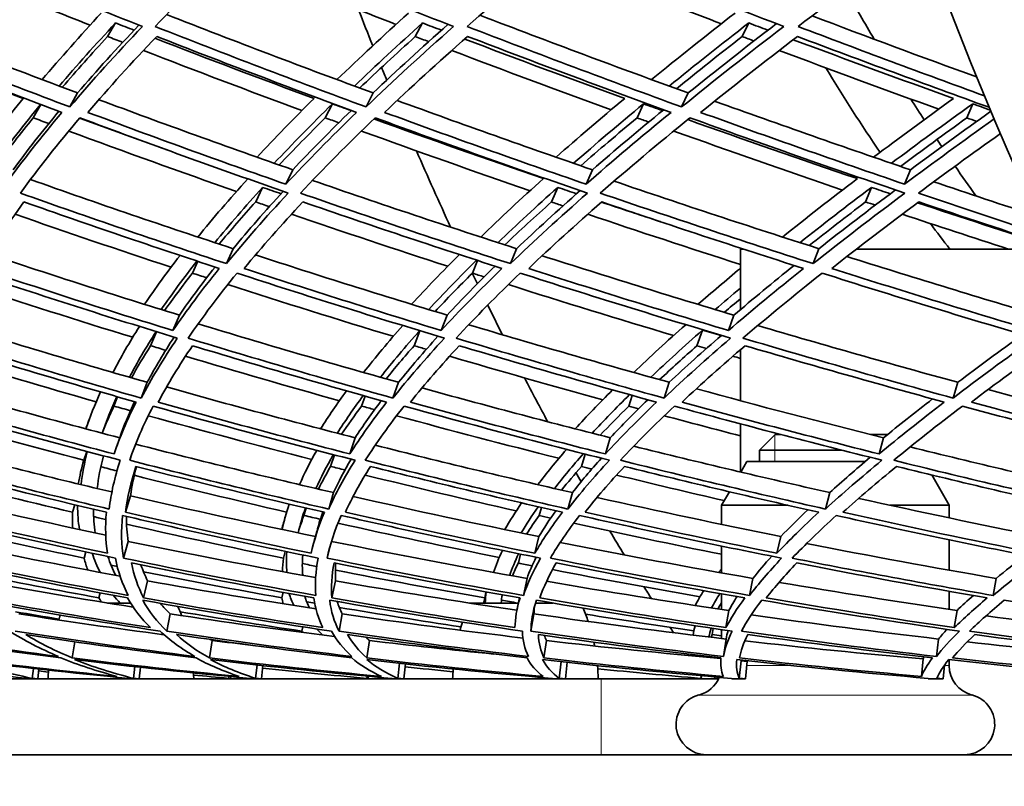
# Model space of a CAD drawing. Units: millimetres. Extents: x 644 to 1209, y -368 to 1718.
# Drawn here: x 773 to 812, y 488 to 518 of the extents above; entities that cross this region are included whole.
import ezdxf

# ---------------------------------------------------------------- set-up
doc = ezdxf.new("R2010")
doc.units = ezdxf.units.MM
doc.layers.add('Widoczne (ISO)', color=1, linetype='Continuous', lineweight=35)
doc.layers.add('Widoczne wąskie (ISO)', color=3, linetype='Continuous', lineweight=9)

msp = doc.modelspace()

# ---------------------------------------------------------------- linework, layer by layer
at = {"layer": 'Widoczne (ISO)'}
for p, q in [((776.95, 517.806), (776.638, 517.272)), ((789.092, 517.806), (788.806, 517.272)), ((801.996, 517.806), (801.736, 517.272)), ((775.451, 515.037), (775.147, 514.485)), ((787.138, 515.037), (786.857, 514.485)), ((799.596, 515.037), (799.34, 514.485)), ((773.993, 514.585), (773.7, 514.054)), ((785.53, 514.608), (785.247, 514.054)), ((797.834, 514.608), (797.576, 514.054)), ((810.85, 514.608), (810.618, 514.054)), ((783.96, 511.999), (783.684, 511.428)), ((795.811, 511.999), (795.558, 511.428)), ((808.385, 511.999), (808.156, 511.428)), ((782.77, 511.303), (782.496, 510.728)), ((794.441, 511.303), (794.189, 510.728)), ((806.842, 511.303), (806.614, 510.728)), ((781.602, 508.877), (781.336, 508.286)), ((792.813, 508.877), (792.568, 508.286)), ((801.788, 508.862), (801.663, 508.862)), ((801.663, 506.466), (801.663, 508.862)), ((804.764, 508.877), (804.541, 508.286)), ((813.991, 508.862), (806.256, 508.862)), ((780.203, 508.379), (779.993, 507.911)), ((791.272, 508.41), (791.065, 507.911)), ((779.475, 506.249), (779.22, 505.642)), ((790.064, 506.249), (789.827, 505.642)), ((801.408, 506.249), (801.191, 505.642)), ((778.569, 505.594), (778.34, 505.041)), ((788.99, 505.632), (788.763, 505.041)), ((800.163, 505.653), (799.947, 505.041)), ((801.663, 502.865), (801.663, 504.88)), ((778.205, 503.592), (777.966, 502.967)), ((788.145, 503.592), (787.921, 502.967)), ((798.851, 503.592), (798.644, 502.967)), ((810.263, 503.592), (810.075, 502.967)), ((777.03, 503.02), (776.889, 502.651)), ((786.823, 503.047), (786.682, 502.651)), ((797.389, 503.073), (797.249, 502.651)), ((801.663, 500.045), (801.663, 501.949)), ((777.116, 501.398), (776.977, 501.001)), ((786.429, 501.398), (786.219, 500.76)), ((796.518, 501.398), (796.323, 500.76)), ((803.033, 501.524), (802.42, 500.91)), ((803.033, 501.524), (803.281, 501.524)), ((806.825, 501.524), (807.481, 501.524)), ((807.326, 501.398), (807.147, 500.76)), ((775.815, 500.858), (775.693, 500.511)), ((805.669, 500.91), (802.42, 500.91)), ((802.42, 500.462), (802.42, 500.91)), ((777.552, 500.626), (777.512, 500.511)), ((785.605, 500.72), (785.458, 500.265)), ((795.526, 500.752), (795.38, 500.265)), ((801.92, 500.462), (801.677, 500.041)), ((806.607, 500.462), (801.92, 500.462)), ((809.229, 499.927), (809.92, 498.729)), ((785.573, 499.231), (785.381, 498.579)), ((795.02, 499.231), (794.84, 498.579)), ((801.228, 499.263), (800.92, 498.729)), ((805.194, 499.231), (805.028, 498.579)), ((777.545, 499.104), (777.342, 498.452)), ((775.345, 498.747), (775.252, 498.452)), ((784.489, 498.62), (784.403, 498.325)), ((793.791, 498.641), (793.705, 498.325)), ((803.534, 498.729), (800.92, 498.729)), ((800.92, 497.971), (800.92, 498.729)), ((809.92, 498.729), (807.585, 498.729)), ((809.92, 498.229), (809.92, 498.729)), ((777.451, 497.3), (777.269, 496.636)), ((785.481, 497.266), (785.317, 496.636)), ((793.696, 497.492), (793.532, 496.829)), ((803.262, 497.492), (803.109, 496.829)), ((809.92, 496.162), (809.92, 497.364)), ((775.781, 496.882), (775.712, 496.636)), ((783.664, 496.904), (783.594, 496.636)), ((800.92, 496.053), (800.92, 497.116)), ((792.969, 496.796), (792.885, 496.445)), ((778.22, 495.741), (778.062, 495.067)), ((785.656, 495.741), (785.506, 495.067)), ((793.227, 495.836), (793.083, 495.162)), ((802.161, 495.836), (802.027, 495.162)), ((811.783, 495.836), (811.659, 495.162)), ((809.92, 494.614), (809.92, 495.328)), ((776.339, 495.266), (776.292, 495.067)), ((783.58, 495.285), (783.53, 495.067)), ((792.248, 495.19), (792.237, 495.138)), ((800.92, 494.611), (800.92, 495.227)), ((777.546, 494.862), (776.635, 494.862)), ((792.88, 494.862), (790.963, 494.862)), ((794.249, 494.862), (793.56, 494.862)), ((801.205, 494.569), (801.089, 493.887)), ((810.231, 494.569), (810.123, 493.887)), ((779.113, 494.433), (778.979, 493.75)), ((785.918, 494.433), (785.79, 493.75)), ((793.5, 494.433), (793.379, 493.75)), ((784.354, 493.922), (784.322, 493.75)), ((800.591, 493.859), (800.551, 493.617)), ((800.92, 493.459), (800.92, 493.811)), ((780.77, 493.377), (780.663, 492.688)), ((786.995, 493.377), (786.892, 492.688)), ((793.991, 493.377), (793.894, 492.688)), ((801.094, 493.438), (801, 492.749)), ((809.501, 493.438), (809.414, 492.749)), ((775.344, 493.327), (775.241, 492.688)), ((799.608, 492.839), (799.602, 492.788)), ((808.887, 492.655), (808.82, 491.961)), ((809.92, 492.385), (809.92, 492.625)), ((773.706, 492.273), (773.658, 491.882)), ((773.918, 492.249), (773.872, 491.862)), ((777.716, 492.345), (777.661, 491.882)), ((777.937, 492.32), (777.884, 491.862)), ((782.549, 492.413), (782.488, 491.882)), ((782.778, 492.388), (782.718, 491.862)), ((788.177, 492.479), (788.112, 491.882)), ((788.413, 492.453), (788.349, 491.862)), ((794.57, 492.544), (794.501, 491.882)), ((794.811, 492.517), (794.743, 491.862)), ((801.69, 492.577), (801.621, 491.882)), ((801.935, 492.556), (801.867, 491.862)), ((809.73, 492.398), (809.681, 491.862)), ((773.61, 491.862), (770.704, 491.862)), ((773.293, 491.862), (773.298, 491.903)), ((773.872, 491.862), (773.61, 491.862)), ((777.561, 491.862), (773.872, 491.862)), ((777.56, 491.862), (774.283, 491.862)), ((775.163, 491.862), (775.163, 491.862)), ((777.884, 491.862), (777.561, 491.862)), ((780.043, 491.862), (777.884, 491.862)), ((782.335, 491.862), (777.884, 491.862)), ((779.163, 491.862), (779.163, 491.862)), ((781.437, 491.959), (781.428, 491.882)), ((781.507, 491.953), (781.497, 491.862)), ((781.87, 491.862), (781.876, 491.918)), ((782.718, 491.862), (782.335, 491.862)), ((787.908, 491.862), (782.718, 491.862)), ((786.899, 491.969), (786.89, 491.882)), ((786.952, 491.964), (786.94, 491.862)), ((787.371, 491.862), (787.378, 491.925)), ((788.349, 491.862), (787.908, 491.862)), ((794.248, 491.862), (788.349, 491.862)), ((794.248, 491.862), (790.283, 491.862)), ((791.163, 491.862), (791.163, 491.862)), ((794.743, 491.862), (794.248, 491.862)), ((796.043, 491.862), (794.743, 491.862)), ((796.163, 491.862), (794.743, 491.862)), ((795.163, 491.862), (795.163, 491.862)), ((796.163, 491.862), (800.799, 491.862)), ((800.107, 491.987), (800.097, 491.882)), ((800.123, 491.986), (800.111, 491.862)), ((800.65, 491.862), (800.657, 491.938)), ((801.867, 491.862), (801.319, 491.862)), ((809.084, 491.862), (809.086, 491.883)), ((809.681, 491.862), (809.084, 491.862)), ((767.077, 488.862), (825.785, 488.862))]:
    msp.add_line(p, q, dxfattribs=at)
for centre, radius, start, end in [((772.047, 491.626), 8, 20.0188, 22.81), ((798.28, 491.626), 8, 156.1443, 156.159), ((788.047, 491.626), 8, 18.237, 22.2929), ((782.28, 491.626), 8, 159.8227, 161.3008), ((798.28, 491.626), 8, 161.9354, 164.3385), ((798.28, 491.626), 8, 169.8725, 170.129), ((788.047, 491.626), 8, 11.0737, 12.1798), ((782.28, 491.626), 8, 175.8383, 178.3132), ((798.28, 491.626), 8, 175.5158, 178.3132), ((788.047, 491.626), 8, 1.6868, 5.4606), ((811.12, 492.385), 1.2, 180, 255.5225), ((772.047, 491.626), 8, 1.6868, 3.3739), ((799.72, 492.385), 1.2, 284.4775, 337.3656), ((800.32, 490.062), 1.2, 104.4775, 270), ((810.52, 490.062), 1.2, 270, 75.5225)]:
    msp.add_arc(centre, radius, start, end, dxfattribs=at)
for centre, major_axis, start_param, end_param in [((863.416, 601.537), (0, -135.5), 4.717377, 6.157612), ((866.014, 601.537), (0, -135.5), 4.717377, 6.157612), ((866.014, 601.537), (0, -110.5), 4.750592, 6.084387), ((842.631, 601.537), (0, 110.5), 2.412975, 2.439634), ((840.033, 601.537), (0, 135.5), 2.232057, 2.245401), ((840.033, 601.537), (0, 135.5), 2.253542, 2.258331), ((840.033, 601.537), (0, -110.5), 5.597203, 5.646517), ((842.631, 601.537), (0, 110.5), 2.473487, 2.485536), ((842.631, 601.537), (0, 110.5), 2.497167, 2.501458), ((840.033, 601.537), (0, 135.5), 2.285355, 2.315227), ((842.631, 601.537), (0, 110.5), 2.513253, 2.531677), ((840.033, 601.537), (0, -110.5), 5.690726, 5.707273), ((840.033, 601.537), (0, 135.5), 2.333675, 2.337929), ((840.033, 601.537), (0, 135.5), 2.346622, 2.358826), ((840.033, 601.537), (0, 135.5), 2.376839, 2.395507), ((840.033, 601.537), (0, 135.5), 2.41771, 2.421681), ((840.033, 601.537), (0, 135.5), 2.4438, 2.45477), ((840.033, 601.537), (0, 135.5), 2.469507, 2.475115), ((840.033, 601.537), (0, 135.5), 2.488717, 2.491345)]:
    msp.add_ellipse(centre, major_axis=major_axis, ratio=0.5, start_param=start_param, end_param=end_param, dxfattribs=at)
for points in [[(769.771, 521.023), (772.5, 519.877), (775.25, 518.758), (778.015, 517.668)], [(778.515, 517.668), (779.561, 518.758), (780.689, 519.877), (781.897, 521.023)], [(781.897, 521.023), (784.693, 519.877), (787.503, 518.758), (790.322, 517.668)], [(790.855, 517.668), (792.099, 518.758), (793.421, 519.877), (794.823, 521.023)], [(794.823, 521.023), (797.67, 519.877), (800.525, 518.758), (803.383, 517.668)], [(803.946, 517.668), (805.38, 518.758), (806.891, 519.877), (808.477, 521.023)], [(775.944, 517.719), (773.704, 518.606), (771.475, 519.512), (769.26, 520.436)], [(788.041, 517.749), (785.781, 518.626), (783.527, 519.522), (781.283, 520.436)], [(800.91, 517.775), (798.64, 518.644), (796.372, 519.532), (794.11, 520.436)], [(767.389, 518.174), (770.058, 517.099), (772.747, 516.053), (775.451, 515.037)], [(776.387, 518.199), (775.553, 517.301), (774.774, 516.423), (774.052, 515.566)], [(778.972, 518.141), (781.682, 517.078), (784.405, 516.043), (787.138, 515.037)], [(788.538, 518.199), (787.54, 517.301), (786.597, 516.423), (785.709, 515.566)], [(791.364, 518.112), (794.102, 517.059), (796.847, 516.034), (799.596, 515.037)], [(801.453, 518.199), (800.297, 517.301), (799.194, 516.423), (798.145, 515.566)], [(804.499, 518.086), (806.668, 517.264), (808.838, 516.458), (811.007, 515.669)], [(775.147, 514.485), (772.412, 515.517), (769.692, 516.578), (766.993, 517.668)], [(774.726, 515.31), (775.417, 516.124), (776.158, 516.956), (776.95, 517.806)], [(778.015, 517.668), (776.977, 516.578), (776.021, 515.517), (775.147, 514.485)], [(775.451, 515.037), (776.199, 515.911), (777.007, 516.807), (777.873, 517.724)], [(776.95, 517.806), (777.193, 517.71), (777.437, 517.615), (777.681, 517.52)], [(786.857, 514.485), (784.065, 515.517), (781.283, 516.578), (778.515, 517.668)], [(786.397, 515.31), (787.246, 516.124), (788.144, 516.956), (789.092, 517.806)], [(790.322, 517.668), (789.087, 516.578), (787.932, 515.517), (786.857, 514.485)], [(787.138, 515.037), (788.066, 515.92), (789.054, 516.826), (790.101, 517.753)], [(789.092, 517.806), (789.341, 517.71), (789.59, 517.615), (789.839, 517.52)], [(799.34, 514.485), (796.507, 515.517), (793.677, 516.578), (790.855, 517.668)], [(798.844, 515.31), (799.846, 516.124), (800.897, 516.956), (801.996, 517.806)], [(803.383, 517.668), (801.958, 516.578), (800.609, 515.517), (799.34, 514.485)], [(799.596, 515.037), (800.702, 515.929), (801.867, 516.843), (803.091, 517.78)], [(801.996, 517.806), (802.248, 517.71), (802.5, 517.615), (802.752, 517.52)], [(811.314, 514.925), (808.859, 515.817), (806.402, 516.732), (803.946, 517.668)], [(767.07, 517.232), (769.136, 516.411), (771.214, 515.608), (773.302, 514.822)], [(767.1, 517.272), (769.659, 516.245), (772.237, 515.244), (774.829, 514.269)], [(776.638, 517.272), (776.009, 516.591), (775.412, 515.922), (774.847, 515.264)], [(775.857, 514.269), (776.691, 515.244), (777.599, 516.245), (778.579, 517.272)], [(777.233, 517.039), (777.035, 517.117), (776.836, 517.194), (776.638, 517.272)], [(778.509, 517.199), (780.6, 516.39), (782.699, 515.597), (784.804, 514.822)], [(778.579, 517.272), (781.204, 516.245), (783.841, 515.244), (786.487, 514.269)], [(788.806, 517.272), (788.04, 516.581), (787.307, 515.901), (786.606, 515.233)], [(787.589, 514.269), (788.613, 515.244), (789.709, 516.245), (790.877, 517.272)], [(789.335, 517.069), (789.158, 517.137), (788.982, 517.204), (788.806, 517.272)], [(790.76, 517.169), (792.866, 516.37), (794.977, 515.588), (797.09, 514.822)], [(790.877, 517.272), (793.552, 516.245), (796.235, 515.244), (798.92, 514.269)], [(801.736, 517.272), (800.835, 516.571), (799.967, 515.882), (799.132, 515.205)], [(800.089, 514.269), (801.298, 515.244), (802.577, 516.245), (803.925, 517.272)], [(802.202, 517.096), (802.047, 517.154), (801.891, 517.213), (801.736, 517.272)], [(803.756, 517.143), (805.868, 516.353), (807.981, 515.579), (810.092, 514.822)], [(803.925, 517.272), (806.451, 516.315), (808.979, 515.381), (811.504, 514.469)], [(784.323, 514.342), (782.227, 515.117), (780.137, 515.91), (778.055, 516.718)], [(796.551, 514.371), (794.448, 515.137), (792.347, 515.92), (790.252, 516.718)], [(809.505, 514.397), (807.404, 515.154), (805.302, 515.929), (803.202, 516.718)], [(773.302, 514.822), (772.658, 514.029), (772.062, 513.253), (771.516, 512.497)], [(784.804, 514.822), (784.003, 514.029), (783.251, 513.253), (782.547, 512.497)], [(797.09, 514.822), (796.137, 514.029), (795.232, 513.253), (794.374, 512.497)], [(810.092, 514.822), (808.993, 514.029), (807.94, 513.253), (806.933, 512.497)], [(772.181, 512.256), (772.734, 513.014), (773.336, 513.791), (773.988, 514.587)], [(776.292, 514.772), (778.837, 513.822), (781.394, 512.897), (783.96, 511.999)], [(783.228, 512.256), (783.945, 513.021), (784.712, 513.805), (785.53, 514.608)], [(785.53, 514.608), (785.776, 514.518), (786.022, 514.428), (786.268, 514.338)], [(788.088, 514.741), (790.656, 513.802), (793.232, 512.887), (795.811, 511.999)], [(795.066, 512.256), (795.94, 513.021), (796.862, 513.805), (797.834, 514.608)], [(797.834, 514.608), (798.084, 514.518), (798.334, 514.428), (798.584, 514.338)], [(800.643, 514.714), (803.223, 513.784), (805.805, 512.879), (808.385, 511.999)], [(807.633, 512.256), (808.657, 513.021), (809.73, 513.805), (810.85, 514.608)], [(810.85, 514.608), (811.084, 514.525), (811.317, 514.441), (811.551, 514.358)], [(773.7, 514.054), (773.194, 513.432), (772.719, 512.822), (772.274, 512.223)], [(774.829, 514.269), (774.012, 513.295), (773.27, 512.348), (772.601, 511.428)], [(772.898, 511.999), (773.451, 512.752), (774.055, 513.524), (774.709, 514.315)], [(773.188, 511.077), (773.89, 512.039), (774.673, 513.031), (775.538, 514.054)], [(774.309, 513.826), (774.106, 513.902), (773.903, 513.978), (773.7, 514.054)], [(775.528, 514.042), (776.689, 513.613), (777.854, 513.189), (779.02, 512.771)], [(775.538, 514.054), (778.273, 513.031), (781.023, 512.039), (783.782, 511.077)], [(783.684, 511.428), (781.065, 512.348), (778.454, 513.295), (775.857, 514.269)], [(785.247, 514.054), (784.607, 513.421), (783.998, 512.799), (783.42, 512.188)], [(786.487, 514.269), (785.48, 513.295), (784.546, 512.348), (783.684, 511.428)], [(783.96, 511.999), (784.682, 512.762), (785.454, 513.545), (786.277, 514.347)], [(784.262, 511.077), (785.167, 512.039), (786.152, 513.031), (787.218, 514.054)], [(785.78, 513.859), (785.602, 513.924), (785.425, 513.989), (785.247, 514.054)], [(787.172, 514.01), (789.402, 513.204), (791.636, 512.417), (793.874, 511.65)], [(787.218, 514.054), (790.009, 513.031), (792.809, 512.039), (795.612, 511.077)], [(795.558, 511.428), (792.897, 512.348), (790.239, 513.295), (787.589, 514.269)], [(797.576, 514.054), (796.802, 513.41), (796.06, 512.778), (795.349, 512.158)], [(798.92, 514.269), (797.728, 513.295), (796.607, 512.348), (795.558, 511.428)], [(795.811, 511.999), (796.699, 512.771), (797.639, 513.564), (798.629, 514.375)], [(796.124, 511.077), (797.226, 512.039), (798.408, 513.031), (799.669, 514.054)], [(798.037, 513.888), (797.883, 513.943), (797.73, 513.999), (797.576, 514.054)], [(799.669, 514.054), (802.5, 513.031), (805.335, 512.039), (808.166, 511.077)], [(808.156, 511.428), (805.468, 512.348), (802.778, 513.295), (800.089, 514.269)], [(810.618, 514.054), (809.713, 513.401), (808.839, 512.76), (807.996, 512.132)], [(811.697, 514.011), (810.459, 513.128), (809.279, 512.266), (808.156, 511.428)], [(808.385, 511.999), (809.4, 512.751), (810.462, 513.523), (811.57, 514.312)], [(811.012, 513.913), (810.881, 513.96), (810.749, 514.007), (810.618, 514.054)], [(799.58, 513.982), (801.816, 513.186), (804.054, 512.408), (806.29, 511.65)], [(781.735, 511.14), (779.516, 511.917), (777.304, 512.714), (775.101, 513.531)], [(793.345, 511.171), (791.119, 511.938), (788.895, 512.725), (786.678, 513.531)], [(805.701, 511.199), (803.477, 511.957), (801.251, 512.735), (799.028, 513.531)], [(808.707, 511.077), (809.737, 511.842), (810.816, 512.627), (811.944, 513.431)], [(773.585, 511.613), (776.245, 510.671), (778.918, 509.758), (781.602, 508.877)], [(782.182, 511.639), (781.468, 510.851), (780.81, 510.084), (780.206, 509.338)], [(780.878, 509.115), (781.459, 509.825), (782.089, 510.554), (782.77, 511.303)], [(782.77, 511.303), (783.014, 511.219), (783.257, 511.135), (783.5, 511.052)], [(784.739, 511.579), (787.424, 510.649), (790.117, 509.748), (792.813, 508.877)], [(793.874, 511.65), (792.993, 510.858), (792.165, 510.087), (791.393, 509.338)], [(792.077, 509.115), (792.816, 509.825), (793.603, 510.554), (794.441, 511.303)], [(794.441, 511.303), (794.688, 511.219), (794.935, 511.135), (795.183, 511.052)], [(796.669, 511.549), (799.366, 510.629), (802.066, 509.738), (804.764, 508.877)], [(806.29, 511.65), (805.249, 510.858), (804.261, 510.087), (803.327, 509.338)], [(804.02, 509.115), (804.912, 509.825), (805.853, 510.554), (806.842, 511.303)], [(806.842, 511.303), (807.092, 511.219), (807.342, 511.135), (807.592, 511.052)], [(809.309, 511.523), (810.669, 511.064), (812.029, 510.612), (813.387, 510.167)], [(781.336, 508.286), (778.609, 509.185), (775.891, 510.115), (773.188, 511.077)], [(783.782, 511.077), (782.886, 510.115), (782.071, 509.185), (781.336, 508.286)], [(781.602, 508.877), (782.209, 509.612), (782.87, 510.368), (783.586, 511.145)], [(792.568, 508.286), (789.794, 509.185), (787.024, 510.115), (784.262, 511.077)], [(795.612, 511.077), (794.518, 510.115), (793.503, 509.185), (792.568, 508.286)], [(792.813, 508.877), (793.595, 509.621), (794.431, 510.388), (795.323, 511.176)], [(804.541, 508.286), (801.736, 509.185), (798.929, 510.115), (796.124, 511.077)], [(808.166, 511.077), (806.88, 510.115), (805.671, 509.185), (804.541, 508.286)], [(804.764, 508.877), (805.719, 509.63), (806.729, 510.406), (807.794, 511.203)], [(813.74, 509.4), (812.064, 509.948), (810.386, 510.507), (808.707, 511.077)], [(771.588, 508.098), (772.096, 508.946), (772.676, 509.823), (773.33, 510.728)], [(773.33, 510.728), (775.893, 509.823), (778.469, 508.946), (781.053, 508.098)], [(782.496, 510.728), (781.984, 510.161), (781.502, 509.604), (781.048, 509.059)], [(782.04, 508.098), (782.741, 508.946), (783.515, 509.823), (784.361, 510.728)], [(783.037, 510.541), (782.856, 510.603), (782.676, 510.666), (782.496, 510.728)], [(784.361, 510.728), (786.979, 509.823), (789.605, 508.946), (792.234, 508.098)], [(794.189, 510.728), (793.546, 510.15), (792.934, 509.582), (792.35, 509.027)], [(793.29, 508.098), (794.182, 508.946), (795.144, 509.823), (796.179, 510.728)], [(794.646, 510.572), (794.494, 510.624), (794.341, 510.676), (794.189, 510.728)], [(796.169, 510.72), (796.942, 510.461), (797.715, 510.204), (798.488, 509.95)], [(796.179, 510.728), (798.837, 509.823), (801.498, 508.946), (804.157, 508.098)], [(806.614, 510.728), (805.841, 510.14), (805.099, 509.563), (804.386, 508.998)], [(805.278, 508.098), (806.354, 508.946), (807.501, 509.823), (808.718, 510.728)], [(806.994, 510.6), (806.867, 510.643), (806.74, 510.686), (806.614, 510.728)], [(808.67, 510.693), (810.427, 510.11), (812.182, 509.539), (813.935, 508.981)], [(808.718, 510.728), (810.454, 510.143), (812.19, 509.569), (813.922, 509.007)], [(779.147, 508.147), (777.085, 508.826), (775.03, 509.525), (772.983, 510.241)], [(790.09, 508.181), (788.026, 508.85), (785.966, 509.537), (783.91, 510.241)], [(801.663, 508.255), (799.651, 508.9), (797.637, 509.563), (795.626, 510.241)], [(812.264, 508.862), (810.866, 509.314), (809.466, 509.773), (808.066, 510.241)], [(771.937, 508.668), (774.438, 507.833), (776.952, 507.026), (779.475, 506.249)], [(779.501, 508.611), (778.988, 507.948), (778.52, 507.303), (778.097, 506.677)], [(782.486, 508.63), (785.006, 507.809), (787.533, 507.015), (790.064, 506.249)], [(790.55, 508.645), (789.874, 507.971), (789.244, 507.314), (788.66, 506.677)], [(793.82, 508.598), (796.348, 507.788), (798.879, 507.005), (801.408, 506.249)], [(805.879, 508.569), (808.405, 507.769), (810.928, 506.996), (813.444, 506.249)], [(778.761, 506.47), (779.186, 507.092), (779.655, 507.732), (780.169, 508.39)], [(789.337, 506.47), (789.922, 507.102), (790.553, 507.754), (791.23, 508.424)], [(790.064, 506.249), (790.65, 506.876), (791.282, 507.522), (791.96, 508.187)], [(801.408, 506.249), (802.155, 506.885), (802.948, 507.541), (803.787, 508.216)], [(771.357, 507.911), (774.023, 507.021), (776.704, 506.164), (779.394, 505.34)], [(779.22, 505.642), (776.666, 506.431), (774.12, 507.25), (771.588, 508.098)], [(779.993, 507.911), (779.6, 507.406), (779.234, 506.912), (778.893, 506.429)], [(781.053, 508.098), (780.37, 507.25), (779.759, 506.431), (779.22, 505.642)], [(779.475, 506.249), (779.901, 506.865), (780.372, 507.5), (780.887, 508.153)], [(779.821, 505.34), (780.385, 506.164), (781.03, 507.021), (781.756, 507.911)], [(780.556, 507.727), (780.368, 507.788), (780.18, 507.85), (779.993, 507.911)], [(781.756, 507.911), (784.482, 507.021), (787.218, 506.164), (789.957, 505.34)], [(789.827, 505.642), (787.226, 506.431), (784.629, 507.25), (782.04, 508.098)], [(791.065, 507.911), (790.546, 507.394), (790.054, 506.888), (789.588, 506.393)], [(792.234, 508.098), (791.36, 507.25), (790.558, 506.431), (789.827, 505.642)], [(790.417, 505.34), (791.183, 506.164), (792.029, 507.021), (792.955, 507.911)], [(791.53, 507.762), (791.375, 507.811), (791.22, 507.861), (791.065, 507.911)], [(792.955, 507.911), (795.727, 507.021), (798.503, 506.164), (801.276, 505.34)], [(801.191, 505.642), (798.558, 506.431), (795.923, 507.25), (793.29, 508.098)], [(801.663, 508.1), (801.08, 507.616), (800.521, 507.141), (799.986, 506.677)], [(804.157, 508.098), (803.098, 507.25), (802.109, 506.431), (801.191, 505.642)], [(801.766, 505.34), (802.73, 506.164), (803.772, 507.021), (804.893, 507.911)], [(804.893, 507.911), (807.696, 507.021), (810.496, 506.164), (813.287, 505.34)], [(813.248, 505.642), (810.597, 506.431), (807.939, 507.25), (805.278, 508.098)], [(777.632, 505.372), (775.445, 506.045), (773.266, 506.74), (771.097, 507.457)], [(787.936, 505.411), (785.75, 506.072), (783.567, 506.754), (781.39, 507.457)], [(799.021, 505.444), (796.843, 506.094), (794.664, 506.766), (792.486, 507.457)], [(800.671, 506.47), (800.993, 506.747), (801.324, 507.028), (801.663, 507.312)], [(801.663, 506.898), (801.449, 506.718), (801.238, 506.539), (801.03, 506.362)], [(770.313, 505.947), (772.93, 505.129), (775.563, 504.343), (778.205, 503.592)], [(780.217, 505.905), (782.852, 505.102), (785.497, 504.331), (788.145, 503.592)], [(788.311, 505.839), (787.745, 505.2), (787.228, 504.58), (786.76, 503.981)], [(790.916, 505.87), (793.559, 505.079), (796.206, 504.32), (798.851, 503.592)], [(799.5, 505.872), (798.766, 505.221), (798.081, 504.59), (797.446, 503.981)], [(802.354, 505.839), (804.994, 505.059), (807.632, 504.31), (810.263, 503.592)], [(777.899, 505.802), (777.501, 505.175), (777.151, 504.568), (776.847, 503.981)], [(777.502, 503.793), (777.807, 504.375), (778.159, 504.976), (778.558, 505.597)], [(787.428, 503.793), (787.897, 504.386), (788.415, 505), (788.982, 505.635)], [(798.123, 503.793), (798.754, 504.392), (799.434, 505.012), (800.163, 505.653)], [(798.851, 503.592), (799.488, 504.19), (800.174, 504.809), (800.91, 505.449)], [(800.163, 505.653), (800.408, 505.581), (800.653, 505.509), (800.897, 505.437)], [(810.263, 503.592), (811.066, 504.199), (811.919, 504.827), (812.823, 505.477)], [(777.966, 502.967), (775.311, 503.725), (772.666, 504.516), (770.037, 505.34)], [(779.394, 505.34), (778.838, 504.516), (778.362, 503.725), (777.966, 502.967)], [(778.205, 503.592), (778.513, 504.168), (778.866, 504.764), (779.266, 505.379)], [(787.921, 502.967), (785.216, 503.725), (782.514, 504.516), (779.821, 505.34)], [(789.957, 505.34), (789.199, 504.516), (788.521, 503.725), (787.921, 502.967)], [(788.145, 503.592), (788.616, 504.18), (789.136, 504.788), (789.703, 505.416)], [(798.644, 502.967), (795.902, 503.725), (793.158, 504.516), (790.417, 505.34)], [(801.276, 505.34), (800.32, 504.516), (799.443, 503.725), (798.644, 502.967)], [(810.075, 502.967), (807.311, 503.725), (804.54, 504.516), (801.766, 505.34)], [(813.287, 505.34), (812.139, 504.516), (811.068, 503.725), (810.075, 502.967)], [(770.255, 505.041), (772.748, 504.267), (775.254, 503.523), (777.769, 502.809)], [(778.34, 505.041), (778.065, 504.608), (777.812, 504.184), (777.581, 503.77)], [(778.937, 504.86), (778.738, 504.921), (778.539, 504.981), (778.34, 505.041)], [(778.638, 502.809), (779.019, 503.523), (779.471, 504.267), (779.996, 505.041)], [(779.996, 505.041), (782.548, 504.267), (785.109, 503.523), (787.673, 502.809)], [(788.763, 505.041), (788.368, 504.595), (787.996, 504.158), (787.649, 503.731)], [(788.614, 502.809), (789.187, 503.523), (789.831, 504.267), (790.547, 505.041)], [(789.242, 504.898), (789.083, 504.946), (788.923, 504.994), (788.763, 505.041)], [(790.547, 505.041), (793.145, 504.267), (795.746, 503.523), (798.345, 502.809)], [(799.947, 505.041), (799.43, 504.583), (798.938, 504.134), (798.47, 503.697)], [(799.354, 502.809), (800.115, 503.523), (800.948, 504.267), (801.851, 505.041)], [(800.321, 504.931), (800.196, 504.968), (800.072, 505.005), (799.947, 505.041)], [(801.851, 505.041), (804.48, 504.267), (807.107, 503.523), (809.726, 502.809)], [(810.797, 502.809), (811.743, 503.523), (812.759, 504.267), (813.845, 505.041)], [(776.186, 502.819), (774.153, 503.399), (772.126, 503.998), (770.108, 504.617)], [(785.804, 502.862), (783.772, 503.431), (781.743, 504.018), (779.719, 504.625)], [(796.219, 502.899), (794.201, 503.456), (792.183, 504.031), (790.167, 504.625)], [(801.663, 504.539), (801.565, 504.568), (801.467, 504.596), (801.369, 504.625)], [(769.732, 503.434), (772.182, 502.725), (774.644, 502.046), (777.116, 501.398)], [(776.359, 503.213), (776.13, 502.71), (775.936, 502.223), (775.778, 501.752)], [(778.97, 503.407), (781.45, 502.708), (783.938, 502.038), (786.429, 501.398)], [(786.087, 503.255), (785.707, 502.737), (785.366, 502.236), (785.063, 501.752)], [(789.073, 503.369), (791.553, 502.683), (794.036, 502.026), (796.518, 501.398)], [(796.608, 503.291), (796.076, 502.76), (795.584, 502.247), (795.131, 501.752)], [(795.8, 501.581), (796.253, 502.071), (796.746, 502.579), (797.279, 503.104)], [(799.922, 503.335), (802.393, 502.661), (804.863, 502.016), (807.326, 501.398)], [(811.459, 503.305), (813.516, 502.749), (815.568, 502.213), (817.613, 501.695)], [(776.891, 500.76), (774.411, 501.412), (771.939, 502.095), (769.48, 502.809)], [(776.423, 501.581), (776.582, 502.047), (776.778, 502.528), (777.009, 503.026)], [(777.769, 502.809), (777.406, 502.095), (777.114, 501.412), (776.891, 500.76)], [(777.116, 501.398), (777.277, 501.859), (777.474, 502.335), (777.707, 502.827)], [(786.219, 500.76), (783.687, 501.412), (781.158, 502.095), (778.638, 502.809)], [(785.722, 501.581), (786.026, 502.06), (786.368, 502.556), (786.749, 503.068)], [(787.673, 502.809), (787.117, 502.095), (786.633, 501.412), (786.219, 500.76)], [(786.429, 501.398), (786.735, 501.872), (787.079, 502.362), (787.46, 502.868)], [(796.323, 500.76), (793.753, 501.412), (791.182, 502.095), (788.614, 502.809)], [(798.345, 502.809), (797.6, 502.095), (796.926, 501.412), (796.323, 500.76)], [(796.518, 501.398), (796.973, 501.883), (797.466, 502.385), (797.999, 502.904)], [(807.147, 500.76), (804.554, 501.412), (801.955, 502.095), (799.354, 502.809)], [(809.726, 502.809), (808.797, 502.095), (807.937, 501.412), (807.147, 500.76)], [(807.326, 501.398), (807.931, 501.892), (808.577, 502.405), (809.264, 502.935)], [(818.046, 500.907), (815.638, 501.515), (813.221, 502.149), (810.797, 502.809)], [(769.336, 502.651), (771.923, 501.904), (774.526, 501.19), (777.139, 500.511)], [(776.889, 502.651), (776.716, 502.286), (776.561, 501.929), (776.425, 501.58)], [(777.542, 502.467), (777.324, 502.529), (777.107, 502.59), (776.889, 502.651)], [(777.512, 500.511), (777.743, 501.19), (778.052, 501.904), (778.44, 502.651)], [(778.44, 502.651), (781.094, 501.904), (783.756, 501.19), (786.423, 500.511)], [(786.682, 502.651), (786.399, 502.271), (786.135, 501.899), (785.892, 501.536)], [(787.194, 502.51), (787.024, 502.557), (786.853, 502.604), (786.682, 502.651)], [(786.829, 500.511), (787.263, 501.19), (787.774, 501.904), (788.365, 502.651)], [(788.365, 502.651), (791.069, 501.904), (793.776, 501.19), (796.482, 500.511)], [(797.249, 502.651), (796.851, 502.258), (796.474, 501.874), (796.119, 501.499)], [(796.919, 500.511), (797.552, 501.19), (798.264, 501.904), (799.053, 502.651)], [(797.635, 502.546), (797.507, 502.581), (797.378, 502.616), (797.249, 502.651)], [(799.053, 502.651), (801.793, 501.904), (804.53, 501.19), (807.26, 500.511)], [(807.727, 500.511), (808.556, 501.19), (809.463, 501.904), (810.447, 502.651)], [(810.447, 502.651), (813.039, 501.949), (815.624, 501.277), (818.197, 500.636)], [(775.693, 500.511), (773.577, 501.063), (771.468, 501.638), (769.369, 502.236)], [(775.773, 501.753), (775.816, 501.869), (775.858, 501.985), (775.9, 502.101)], [(784.715, 500.544), (782.555, 501.097), (780.398, 501.672), (778.248, 502.27)], [(794.487, 500.585), (792.347, 501.125), (790.206, 501.687), (788.068, 502.27)], [(801.663, 501.474), (800.661, 501.735), (799.658, 502), (798.654, 502.27)], [(769.253, 501.151), (771.758, 500.485), (774.278, 499.852), (776.807, 499.254)], [(775.836, 500.853), (775.719, 500.401), (775.637, 499.965), (775.591, 499.545)], [(777.747, 501.147), (780.348, 500.474), (782.959, 499.835), (785.573, 499.231)], [(784.911, 500.9), (784.645, 500.431), (784.417, 499.979), (784.228, 499.545)], [(787.222, 501.104), (789.819, 500.446), (792.42, 499.822), (795.02, 499.231)], [(794.791, 500.94), (794.371, 500.457), (793.992, 499.992), (793.653, 499.545)], [(794.312, 499.393), (794.652, 499.834), (795.032, 500.293), (795.453, 500.771)], [(797.448, 501.067), (800.033, 500.423), (802.617, 499.811), (805.194, 499.231)], [(808.373, 501.035), (810.937, 500.403), (813.494, 499.801), (816.04, 499.231)], [(776.702, 498.579), (774.13, 499.188), (771.567, 499.832), (769.019, 500.511)], [(775.477, 499.572), (775.532, 499.877), (775.604, 500.19), (775.693, 500.511)], [(776.225, 499.393), (776.273, 499.807), (776.357, 500.238), (776.475, 500.684)], [(777.139, 500.511), (776.916, 499.832), (776.771, 499.188), (776.702, 498.579)], [(785.381, 498.579), (782.752, 499.188), (780.127, 499.832), (777.512, 500.511)], [(784.876, 499.393), (785.067, 499.822), (785.296, 500.268), (785.563, 500.731)], [(786.423, 500.511), (785.998, 499.832), (785.651, 499.188), (785.381, 498.579)], [(785.573, 499.231), (785.766, 499.654), (785.996, 500.094), (786.264, 500.551)], [(794.84, 498.579), (792.17, 499.188), (789.498, 499.832), (786.829, 500.511)], [(796.482, 500.511), (795.857, 499.832), (795.31, 499.188), (794.84, 498.579)], [(795.02, 499.231), (795.361, 499.666), (795.743, 500.12), (796.164, 500.591)], [(805.028, 498.579), (802.331, 499.188), (799.626, 499.832), (796.919, 500.511)], [(807.26, 500.511), (806.439, 499.832), (805.695, 499.188), (805.028, 498.579)], [(805.194, 499.231), (805.689, 499.677), (806.224, 500.142), (806.802, 500.625)], [(815.889, 498.579), (813.179, 499.188), (810.457, 499.832), (807.727, 500.511)], [(769.31, 500.265), (771.725, 499.629), (774.153, 499.024), (776.59, 498.452)], [(777.009, 500.088), (776.796, 500.142), (776.583, 500.197), (776.37, 500.251)], [(777.342, 498.452), (777.413, 499.024), (777.552, 499.629), (777.76, 500.265)], [(777.782, 500.26), (777.673, 499.861), (777.594, 499.476), (777.545, 499.104)], [(777.76, 500.265), (780.239, 499.629), (782.726, 499.024), (785.216, 498.452)], [(785.458, 500.265), (785.28, 499.96), (785.119, 499.661), (784.974, 499.37)], [(786.022, 500.124), (785.834, 500.171), (785.646, 500.218), (785.458, 500.265)], [(786.042, 498.452), (786.303, 499.024), (786.633, 499.629), (787.034, 500.265)], [(787.034, 500.265), (789.563, 499.629), (792.094, 499.024), (794.625, 498.452)], [(795.38, 500.265), (795.099, 499.945), (794.835, 499.633), (794.59, 499.329)], [(795.789, 500.164), (795.653, 500.198), (795.516, 500.231), (795.38, 500.265)], [(795.519, 498.452), (795.97, 499.024), (796.489, 499.629), (797.079, 500.265)], [(797.079, 500.265), (799.644, 499.629), (802.207, 499.024), (804.763, 498.452)], [(805.721, 498.452), (806.358, 499.024), (807.064, 499.629), (807.84, 500.265)], [(807.84, 500.265), (810.427, 499.629), (813.007, 499.024), (815.575, 498.452)], [(775.252, 498.452), (773.352, 498.9), (771.457, 499.368), (769.571, 499.856)], [(783.717, 498.458), (781.706, 498.923), (779.697, 499.408), (777.694, 499.914)], [(792.799, 498.504), (790.807, 498.958), (788.814, 499.431), (786.824, 499.924)], [(801.026, 498.913), (799.607, 499.24), (798.187, 499.577), (796.766, 499.924)], [(769.681, 499.104), (771.964, 498.555), (774.259, 498.036), (776.563, 497.546)], [(777.545, 499.104), (779.976, 498.536), (782.415, 497.999), (784.858, 497.494)], [(786.349, 499.078), (788.796, 498.518), (791.246, 497.99), (793.696, 497.492)], [(793.012, 498.821), (792.762, 498.457), (792.541, 498.106), (792.348, 497.769)], [(795.995, 499.037), (798.42, 498.493), (800.844, 497.978), (803.262, 497.492)], [(806.344, 499.002), (808.74, 498.471), (811.13, 497.967), (813.51, 497.492)], [(776.633, 496.829), (774.234, 497.338), (771.844, 497.879), (769.468, 498.452)], [(775.256, 497.827), (775.245, 498.031), (775.244, 498.239), (775.252, 498.452)], [(775.449, 498.722), (775.451, 498.393), (775.476, 498.076), (775.525, 497.769)], [(776.148, 497.635), (776.101, 497.936), (776.078, 498.249), (776.078, 498.572)], [(776.59, 498.452), (776.537, 497.879), (776.552, 497.338), (776.633, 496.829)], [(784.69, 496.829), (782.235, 497.338), (779.785, 497.879), (777.342, 498.452)], [(783.82, 498.776), (783.701, 498.428), (783.608, 498.092), (783.541, 497.769)], [(784.179, 497.635), (784.247, 497.953), (784.342, 498.283), (784.462, 498.626)], [(785.216, 498.452), (784.973, 497.879), (784.798, 497.338), (784.69, 496.829)], [(784.939, 497.792), (784.998, 498.011), (785.069, 498.236), (785.153, 498.466)], [(793.532, 496.829), (791.035, 497.338), (788.537, 497.879), (786.042, 498.452)], [(792.998, 497.635), (793.191, 497.967), (793.413, 498.312), (793.664, 498.671)], [(794.625, 498.452), (794.192, 497.879), (793.828, 497.338), (793.532, 496.829)], [(793.696, 497.492), (793.89, 497.818), (794.113, 498.158), (794.364, 498.511)], [(803.109, 496.829), (800.584, 497.338), (798.053, 497.879), (795.519, 498.452)], [(804.763, 498.452), (804.143, 497.879), (803.592, 497.338), (803.109, 496.829)], [(803.262, 497.492), (803.587, 497.83), (803.944, 498.182), (804.331, 498.549)], [(813.37, 496.829), (810.83, 497.338), (808.279, 497.879), (805.721, 498.452)], [(769.406, 498.325), (771.908, 497.726), (774.424, 497.163), (776.949, 496.636)], [(776.569, 498.167), (776.407, 498.204), (776.246, 498.242), (776.085, 498.279)], [(777.269, 496.636), (777.181, 497.163), (777.167, 497.726), (777.228, 498.325)], [(777.228, 498.325), (779.799, 497.726), (782.38, 497.163), (784.964, 496.636)], [(777.385, 498.289), (777.38, 497.946), (777.402, 497.616), (777.451, 497.3)], [(783.522, 497.773), (783.572, 497.948), (783.621, 498.123), (783.671, 498.298)], [(784.403, 498.325), (784.332, 498.139), (784.268, 497.957), (784.211, 497.778)], [(785.054, 498.177), (784.837, 498.226), (784.62, 498.276), (784.403, 498.325)], [(785.317, 496.636), (785.428, 497.163), (785.614, 497.726), (785.877, 498.325)], [(785.877, 498.325), (788.503, 497.726), (791.133, 497.163), (793.762, 496.636)], [(793.705, 498.325), (793.525, 498.075), (793.359, 497.83), (793.206, 497.592)], [(794.163, 498.223), (794.01, 498.257), (793.858, 498.291), (793.705, 498.325)], [(794.147, 496.636), (794.456, 497.163), (794.841, 497.726), (795.303, 498.325)], [(795.303, 498.325), (797.97, 497.726), (800.636, 497.163), (803.294, 496.636)], [(803.709, 496.636), (804.215, 497.163), (804.797, 497.726), (805.455, 498.325)], [(805.455, 498.325), (808.149, 497.726), (810.835, 497.163), (813.509, 496.636)], [(775.712, 496.636), (773.785, 497.04), (771.864, 497.465), (769.951, 497.911)], [(783.594, 496.636), (781.521, 497.06), (779.451, 497.508), (777.388, 497.979)], [(784.788, 497.233), (784.838, 497.419), (784.889, 497.606), (784.939, 497.792)], [(792.126, 496.664), (790, 497.092), (787.873, 497.545), (785.748, 498.021)], [(800.92, 496.788), (798.973, 497.18), (797.023, 497.591), (795.072, 498.021)], [(770.237, 497.3), (772.523, 496.81), (774.822, 496.352), (777.13, 495.925)], [(777.451, 497.3), (779.915, 496.787), (782.388, 496.309), (784.865, 495.865)], [(785.491, 497.3), (788.067, 496.776), (790.648, 496.288), (793.227, 495.836)], [(783.723, 496.892), (783.702, 496.607), (783.704, 496.333), (783.73, 496.071)], [(792.252, 496.942), (792.109, 496.639), (791.992, 496.349), (791.902, 496.071)], [(794.534, 497.255), (797.08, 496.748), (799.624, 496.275), (802.161, 495.836)], [(804.282, 497.216), (806.791, 496.724), (809.293, 496.264), (811.783, 495.836)], [(777.456, 495.162), (774.975, 495.617), (772.503, 496.108), (770.047, 496.636)], [(775.85, 496.165), (775.797, 496.319), (775.751, 496.475), (775.712, 496.636)], [(776.028, 496.83), (776.115, 496.567), (776.222, 496.314), (776.348, 496.071)], [(776.959, 495.957), (776.836, 496.194), (776.732, 496.442), (776.648, 496.699)], [(776.949, 496.636), (777.046, 496.108), (777.215, 495.617), (777.456, 495.162)], [(784.878, 495.162), (782.336, 495.617), (779.798, 496.108), (777.269, 496.636)], [(783.548, 496.105), (783.555, 496.277), (783.57, 496.454), (783.594, 496.636)], [(784.357, 495.957), (784.333, 496.213), (784.333, 496.481), (784.355, 496.76)], [(784.964, 496.636), (784.861, 496.108), (784.833, 495.617), (784.878, 495.162)], [(793.083, 495.162), (790.494, 495.617), (787.904, 496.108), (785.317, 496.636)], [(792.54, 495.957), (792.632, 496.229), (792.75, 496.514), (792.894, 496.811)], [(793.762, 496.636), (793.461, 496.108), (793.235, 495.617), (793.083, 495.162)], [(793.227, 495.836), (793.32, 496.102), (793.439, 496.38), (793.583, 496.671)], [(802.027, 495.162), (799.405, 495.617), (796.777, 496.108), (794.147, 496.636)], [(803.294, 496.636), (802.797, 496.108), (802.375, 495.617), (802.027, 495.162)], [(802.161, 495.836), (802.379, 496.115), (802.625, 496.407), (802.9, 496.714)], [(811.659, 495.162), (809.02, 495.617), (806.368, 496.108), (803.709, 496.636)], [(813.509, 496.636), (812.817, 496.108), (812.201, 495.617), (811.659, 495.162)], [(811.783, 495.836), (812.134, 496.126), (812.515, 496.431), (812.928, 496.751)], [(770.404, 496.445), (772.732, 495.953), (775.074, 495.494), (777.424, 495.067)], [(777.02, 496.308), (776.938, 496.325), (776.855, 496.341), (776.773, 496.358)], [(778.062, 495.067), (777.839, 495.494), (777.679, 495.953), (777.586, 496.445)], [(777.586, 496.445), (779.982, 495.953), (782.387, 495.494), (784.795, 495.067)], [(777.955, 496.37), (778.029, 496.153), (778.117, 495.943), (778.22, 495.741)], [(783.53, 495.067), (781.702, 495.392), (779.877, 495.736), (778.056, 496.099)], [(784.909, 496.308), (784.719, 496.346), (784.529, 496.384), (784.339, 496.422)], [(785.506, 495.067), (785.469, 495.494), (785.497, 495.953), (785.592, 496.445)], [(785.592, 496.445), (788.043, 495.953), (790.497, 495.494), (792.95, 495.067)], [(785.662, 496.431), (785.642, 496.192), (785.641, 495.962), (785.656, 495.741)], [(791.558, 495.067), (789.587, 495.411), (787.616, 495.776), (785.647, 496.162)], [(792.885, 496.445), (792.796, 496.272), (792.716, 496.103), (792.644, 495.939)], [(793.427, 496.338), (793.246, 496.374), (793.065, 496.409), (792.885, 496.445)], [(793.73, 495.067), (793.879, 495.494), (794.095, 495.953), (794.378, 496.445)], [(800.071, 495.113), (798.127, 495.449), (796.179, 495.805), (794.231, 496.182)], [(794.378, 496.445), (796.87, 495.953), (799.36, 495.494), (801.844, 495.067)], [(800.92, 496.205), (800.885, 496.16), (800.851, 496.116), (800.818, 496.071)], [(802.689, 495.067), (803.024, 495.494), (803.425, 495.953), (803.895, 496.445)], [(803.895, 496.445), (806.414, 495.953), (808.926, 495.494), (811.428, 495.067)], [(776.292, 495.067), (774.641, 495.368), (772.995, 495.686), (771.355, 496.019)], [(771.605, 495.741), (773.612, 495.368), (775.629, 495.02), (777.653, 494.697)], [(778.22, 495.741), (780.432, 495.342), (782.652, 494.971), (784.875, 494.63)], [(785.656, 495.741), (788.043, 495.321), (790.434, 494.932), (792.823, 494.576)], [(793.998, 495.72), (796.403, 495.304), (798.807, 494.92), (801.205, 494.569)], [(800.214, 495.352), (800.087, 495.148), (799.977, 494.953), (799.883, 494.766)], [(803.194, 495.678), (805.547, 495.278), (807.894, 494.909), (810.231, 494.569)], [(778.332, 493.887), (776.024, 494.247), (773.725, 494.641), (771.439, 495.067)], [(771.456, 494.973), (773.862, 494.529), (776.282, 494.121), (778.711, 493.75)], [(776.403, 494.9), (776.365, 494.955), (776.328, 495.011), (776.292, 495.067)], [(776.862, 495.17), (776.948, 495.065), (777.038, 494.962), (777.133, 494.862)], [(777.424, 495.067), (777.664, 494.641), (777.967, 494.247), (778.332, 493.887)], [(778.979, 493.75), (778.593, 494.121), (778.275, 494.529), (778.028, 494.973)], [(778.028, 494.973), (780.507, 494.529), (782.996, 494.121), (785.488, 493.75)], [(785.149, 493.887), (782.782, 494.247), (780.418, 494.641), (778.062, 495.067)], [(783.584, 494.832), (783.564, 494.909), (783.546, 494.988), (783.53, 495.067)], [(783.809, 495.244), (783.863, 495.079), (783.928, 494.919), (784.003, 494.766)], [(784.619, 494.67), (784.546, 494.818), (784.484, 494.972), (784.432, 495.132)], [(784.795, 495.067), (784.849, 494.641), (784.968, 494.247), (785.149, 493.887)], [(785.79, 493.75), (785.596, 494.121), (785.473, 494.529), (785.421, 494.973)], [(785.421, 494.973), (787.961, 494.529), (790.504, 494.121), (793.046, 493.75)], [(792.749, 493.887), (790.334, 494.247), (787.918, 494.641), (785.506, 495.067)], [(785.719, 494.921), (785.772, 494.752), (785.839, 494.589), (785.918, 494.433)], [(791.515, 494.862), (791.52, 494.888), (791.525, 494.914), (791.531, 494.94)], [(791.531, 494.94), (791.557, 495.062), (791.582, 495.183), (791.607, 495.304)], [(791.614, 495.303), (791.59, 495.151), (791.576, 495.004), (791.572, 494.862)], [(792.206, 494.862), (792.214, 494.969), (792.227, 495.078), (792.245, 495.191)], [(792.855, 494.862), (792.642, 494.898), (792.429, 494.934), (792.216, 494.971)], [(792.95, 495.067), (792.817, 494.641), (792.751, 494.247), (792.749, 493.887)], [(792.823, 494.575), (792.856, 494.74), (792.889, 494.906), (792.922, 495.072)], [(793.379, 493.75), (793.379, 494.121), (793.451, 494.529), (793.595, 494.973)], [(793.595, 494.973), (796.181, 494.529), (798.765, 494.121), (801.342, 493.75)], [(801.089, 493.887), (798.641, 494.247), (796.186, 494.641), (793.73, 495.067)], [(800.521, 494.67), (800.615, 494.851), (800.725, 495.041), (800.851, 495.239)], [(801.844, 495.067), (801.526, 494.641), (801.275, 494.247), (801.089, 493.887)], [(801.205, 494.569), (801.3, 494.744), (801.409, 494.928), (801.535, 495.12)], [(801.705, 493.75), (801.899, 494.121), (802.165, 494.529), (802.505, 494.973)], [(802.505, 494.973), (805.122, 494.529), (807.733, 494.121), (810.331, 493.75)], [(810.123, 493.887), (807.654, 494.247), (805.175, 494.641), (802.689, 495.067)], [(811.428, 495.067), (810.926, 494.641), (810.492, 494.247), (810.123, 493.887)], [(810.231, 494.569), (810.428, 494.757), (810.643, 494.955), (810.877, 495.162)], [(810.722, 493.75), (811.108, 494.121), (811.567, 494.529), (812.1, 494.973)], [(812.1, 494.973), (814.736, 494.529), (817.358, 494.121), (819.962, 493.75)], [(778.728, 494.849), (778.848, 494.705), (778.976, 494.567), (779.113, 494.433)], [(784.827, 494.856), (784.722, 494.874), (784.617, 494.892), (784.512, 494.911)], [(790.616, 493.919), (789.011, 494.161), (787.406, 494.418), (785.802, 494.689)], [(793.519, 494.717), (793.508, 494.62), (793.502, 494.525), (793.5, 494.433)], [(800.92, 494.864), (800.867, 494.786), (800.817, 494.709), (800.768, 494.633)], [(774.713, 494.224), (774.141, 494.319), (773.569, 494.417), (772.998, 494.516)], [(773.124, 494.433), (775.03, 494.134), (776.945, 493.859), (778.868, 493.608)], [(779.113, 494.433), (781.275, 494.104), (783.443, 493.805), (785.616, 493.535)], [(784.322, 493.75), (782.714, 493.99), (781.109, 494.246), (779.506, 494.517)], [(785.918, 494.433), (788.298, 494.08), (790.682, 493.761), (793.066, 493.476)], [(793.5, 494.433), (796.034, 494.064), (798.567, 493.733), (801.094, 493.438)], [(799.826, 493.766), (798.4, 493.972), (796.972, 494.189), (795.544, 494.418)], [(802.09, 494.394), (804.568, 494.041), (807.04, 493.722), (809.501, 493.438)], [(811.379, 494.355), (813.784, 494.017), (816.177, 493.712), (818.556, 493.438)], [(784.905, 493.838), (784.983, 493.754), (785.065, 493.672), (785.153, 493.593)], [(799.876, 493.965), (799.839, 493.835), (799.812, 493.711), (799.795, 493.593)], [(800.421, 493.518), (800.439, 493.631), (800.466, 493.749), (800.503, 493.872)], [(801.094, 493.438), (801.112, 493.545), (801.139, 493.657), (801.176, 493.774)], [(809.501, 493.438), (809.6, 493.56), (809.711, 493.687), (809.835, 493.821)], [(774.697, 492.749), (772.395, 493.046), (770.108, 493.379), (767.84, 493.75)], [(768.294, 493.617), (770.443, 493.274), (772.609, 492.964), (774.788, 492.688)], [(772.752, 493.75), (773.336, 493.379), (773.986, 493.046), (774.697, 492.749)], [(780.093, 492.749), (777.713, 493.046), (775.342, 493.379), (772.985, 493.75)], [(775.241, 492.688), (774.572, 492.964), (773.958, 493.274), (773.403, 493.617)], [(773.403, 493.617), (775.636, 493.274), (777.881, 492.964), (780.135, 492.688)], [(778.711, 493.75), (779.105, 493.379), (779.567, 493.046), (780.093, 492.749)], [(786.299, 492.749), (783.853, 493.046), (781.412, 493.379), (778.979, 493.75)], [(780.663, 492.688), (780.169, 492.964), (779.734, 493.274), (779.359, 493.617)], [(779.359, 493.617), (781.663, 493.274), (783.976, 492.964), (786.292, 492.688)], [(780.691, 493.422), (780.718, 493.407), (780.744, 493.392), (780.77, 493.377)], [(780.77, 493.377), (781.306, 493.312), (781.842, 493.248), (782.378, 493.187)], [(784.358, 493.695), (784.346, 493.713), (784.334, 493.732), (784.322, 493.75)], [(785.488, 493.75), (785.69, 493.379), (785.961, 493.046), (786.299, 492.749)], [(793.281, 492.749), (790.784, 493.046), (788.285, 493.379), (785.79, 493.75)], [(786.892, 492.688), (786.577, 492.964), (786.322, 493.274), (786.129, 493.617)], [(786.129, 493.617), (788.493, 493.274), (790.859, 492.964), (793.225, 492.688)], [(786.85, 493.513), (786.897, 493.467), (786.945, 493.422), (786.995, 493.377)], [(786.995, 493.377), (788.633, 493.183), (790.272, 493.005), (791.912, 492.844)], [(793.046, 493.75), (793.054, 493.379), (793.133, 493.046), (793.281, 492.749)], [(801, 492.749), (798.465, 493.046), (795.923, 493.379), (793.379, 493.75)], [(793.894, 492.688), (793.759, 492.964), (793.686, 493.274), (793.676, 493.617)], [(793.676, 493.617), (796.086, 493.274), (798.494, 492.964), (800.895, 492.688)], [(793.909, 493.584), (793.933, 493.513), (793.96, 493.444), (793.991, 493.377)], [(793.991, 493.377), (796.295, 493.109), (798.597, 492.873), (800.894, 492.67)], [(799.795, 493.593), (799.796, 493.596), (799.796, 493.599), (799.796, 493.602)], [(800.551, 493.617), (800.535, 493.58), (800.521, 493.544), (800.507, 493.507)], [(800.92, 493.565), (800.797, 493.582), (800.674, 493.6), (800.551, 493.617)], [(801.342, 493.75), (801.156, 493.379), (801.043, 493.046), (801, 492.749)], [(801.629, 492.688), (801.675, 492.964), (801.784, 493.274), (801.958, 493.617)], [(809.414, 492.749), (806.855, 493.046), (804.283, 493.379), (801.705, 493.75)], [(801.839, 493.364), (804.196, 493.095), (806.546, 492.858), (808.887, 492.655)], [(801.958, 493.617), (804.401, 493.274), (806.836, 492.964), (809.261, 492.688)], [(810.331, 493.75), (809.953, 493.379), (809.648, 493.046), (809.414, 492.749)], [(810.056, 492.688), (810.283, 492.964), (810.574, 493.274), (810.93, 493.617)], [(818.475, 492.749), (815.907, 493.046), (813.32, 493.379), (810.722, 493.75)], [(810.93, 493.617), (813.391, 493.274), (815.841, 492.964), (818.275, 492.688)], [(810.632, 493.322), (812.885, 493.07), (815.129, 492.848), (817.36, 492.655)], [(767.118, 492.627), (769.226, 492.341), (771.358, 492.093), (773.509, 491.882)], [(777.008, 491.961), (774.876, 492.169), (772.757, 492.412), (770.656, 492.688)], [(773.658, 491.882), (772.647, 492.093), (771.691, 492.341), (770.794, 492.627)], [(770.794, 492.627), (773.004, 492.341), (775.233, 492.093), (777.477, 491.882)], [(774.788, 492.688), (775.474, 492.412), (776.214, 492.169), (777.008, 491.961)], [(781.835, 491.961), (779.627, 492.169), (777.428, 492.412), (775.241, 492.688)], [(777.661, 491.882), (776.825, 492.093), (776.047, 492.341), (775.331, 492.627)], [(775.331, 492.627), (777.631, 492.341), (779.946, 492.093), (782.27, 491.882)], [(780.135, 492.688), (780.645, 492.412), (781.213, 492.169), (781.835, 491.961)], [(787.464, 491.961), (785.192, 492.169), (782.923, 492.412), (780.663, 492.688)], [(782.488, 491.882), (781.831, 492.093), (781.236, 492.341), (780.704, 492.627)], [(780.704, 492.627), (783.082, 492.341), (785.469, 492.093), (787.86, 491.882)], [(786.292, 492.688), (786.624, 492.412), (787.015, 492.169), (787.464, 491.961)], [(788.112, 491.882), (787.638, 492.093), (787.228, 492.341), (786.884, 492.627)], [(786.884, 492.627), (789.327, 492.341), (791.773, 492.093), (794.218, 491.882)], [(793.861, 491.961), (791.538, 492.169), (789.214, 492.412), (786.892, 492.688)], [(793.225, 492.688), (793.376, 492.412), (793.589, 492.169), (793.861, 491.961)], [(794.501, 491.882), (794.213, 492.093), (793.991, 492.341), (793.837, 492.627)], [(793.837, 492.627), (796.331, 492.341), (798.823, 492.093), (801.309, 491.882)], [(800.993, 491.961), (798.631, 492.169), (796.263, 492.412), (793.894, 492.688)], [(799.77, 492.82), (799.776, 492.803), (799.783, 492.786), (799.79, 492.77)], [(800.405, 492.714), (800.4, 492.724), (800.396, 492.735), (800.391, 492.746)], [(800.895, 492.688), (800.866, 492.412), (800.899, 492.169), (800.993, 491.961)], [(801.621, 491.882), (801.521, 492.093), (801.487, 492.341), (801.524, 492.627)], [(801.524, 492.627), (804.055, 492.341), (806.579, 492.093), (809.092, 491.882)], [(808.82, 491.961), (806.432, 492.169), (804.034, 492.412), (801.629, 492.688)], [(801.676, 492.61), (801.68, 492.599), (801.685, 492.588), (801.69, 492.577)], [(809.261, 492.688), (809.051, 492.412), (808.904, 492.169), (808.82, 491.961)], [(808.887, 492.655), (808.897, 492.678), (808.909, 492.702), (808.921, 492.727)], [(809.432, 491.882), (809.52, 492.093), (809.675, 492.341), (809.902, 492.627)], [(809.902, 492.627), (812.457, 492.341), (814.999, 492.093), (817.524, 491.882)], [(817.298, 491.961), (814.898, 492.169), (812.482, 492.412), (810.056, 492.688)], [(786.89, 491.882), (785.513, 492.004), (784.138, 492.138), (782.766, 492.285)], [(790.297, 492.144), (789.664, 492.206), (789.032, 492.271), (788.4, 492.338)], [(800.097, 491.882), (798.74, 491.998), (797.381, 492.124), (796.022, 492.262)], [(801.69, 492.577), (801.772, 492.57), (801.853, 492.563), (801.935, 492.556)], [(773.509, 491.882), (773.542, 491.875), (773.576, 491.868), (773.61, 491.862)], [(773.872, 491.862), (773.801, 491.868), (773.729, 491.875), (773.658, 491.882)], [(774.296, 492.132), (774.167, 492.146), (774.038, 492.16), (773.909, 492.174)], [(777.477, 491.882), (777.505, 491.875), (777.533, 491.868), (777.561, 491.862)], [(777.884, 491.862), (777.81, 491.868), (777.736, 491.875), (777.661, 491.882)], [(781.428, 491.882), (780.964, 491.925), (780.5, 491.968), (780.037, 492.014)], [(781.497, 491.862), (781.474, 491.868), (781.451, 491.875), (781.428, 491.882)], [(782.27, 491.882), (782.291, 491.875), (782.313, 491.868), (782.335, 491.862)], [(782.718, 491.862), (782.642, 491.868), (782.565, 491.875), (782.488, 491.882)], [(786.94, 491.862), (786.923, 491.868), (786.906, 491.875), (786.89, 491.882)], [(787.86, 491.882), (787.876, 491.875), (787.892, 491.868), (787.908, 491.862)], [(788.349, 491.862), (788.27, 491.868), (788.191, 491.875), (788.112, 491.882)], [(794.218, 491.882), (794.228, 491.875), (794.238, 491.868), (794.248, 491.862)], [(794.743, 491.862), (794.663, 491.868), (794.582, 491.875), (794.501, 491.882)], [(800.111, 491.862), (800.106, 491.868), (800.101, 491.875), (800.097, 491.882)], [(801.309, 491.882), (801.312, 491.875), (801.316, 491.868), (801.319, 491.862)], [(801.867, 491.862), (801.785, 491.868), (801.703, 491.875), (801.621, 491.882)], [(809.092, 491.882), (809.089, 491.875), (809.086, 491.868), (809.084, 491.862)], [(809.681, 491.862), (809.598, 491.868), (809.515, 491.875), (809.432, 491.882)]]:
    msp.add_open_spline(points, degree=3, dxfattribs=at)
at = {"layer": 'Widoczne wąskie (ISO)'}
for p, q in [((803.019, 501.51), (803.019, 500.462)), ((801.918, 492.385), (803.749, 492.385)), ((809.729, 492.385), (809.92, 492.385)), ((796.163, 491.862), (796.163, 488.862)), ((810.82, 491.223), (800.02, 491.223))]:
    msp.add_line(p, q, dxfattribs=at)

doc.saveas('drawing.dxf')
